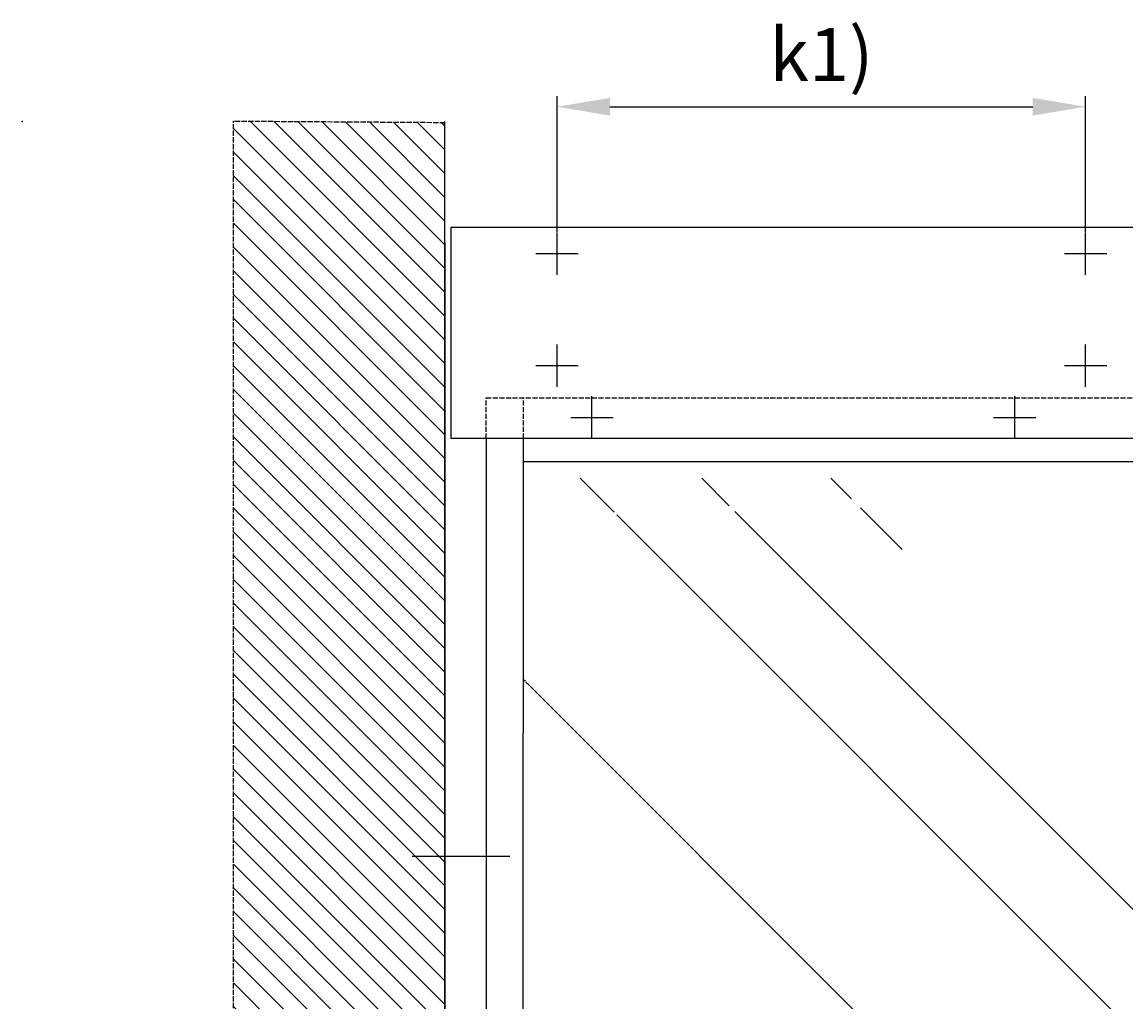
# Model space of a CAD drawing. Units: millimetres. Extents: x -2002 to 5425, y -3001 to 2481.
# Drawn here: x -2002 to -958, y 1551 to 2478 of the extents above; entities that cross this region are included whole.
import ezdxf

# ---------------------------------------------------------------- set-up
doc = ezdxf.new("R2010")
doc.units = ezdxf.units.MM
doc.linetypes.add('AM_DIN_F_W050', pattern=[6.25, 4.75, -1.5])
doc.linetypes.add('GEN3', pattern=[6.25, 5, -1.25])
for name, color, linetype in [('Building-Gebäude', 6, 'Continuous'), ('dimension-Bemassung_01', 5, 'Continuous'), ('hatching-Schraffur', 5, 'Continuous'), ('helpline-Hilfslinie', 2, 'Continuous'), ('hiddenline-hinterliegendelinie', 6, 'AM_DIN_F_W050'), ('insert point -Einfügepunkt', 3, 'Continuous'), ('invisible-unsichtbar', 30, 'GEN3'), ('outline-Körperkante', 7, 'Continuous'), ('phantom-fiktive Kanten', 6, 'Continuous')]:
    doc.layers.add(name, color=color, linetype=linetype)
doc.styles.add('Text_5', font='ARIAL.TTF', dxfattribs={"height": 5})
doc.styles.add('Text_50', font='ARIAL.TTF', dxfattribs={"height": 50})
doc.dimstyles.new('Details', dxfattribs={"dimtxt": 5, "dimasz": 6, "dimexe": 1.25, "dimexo": 0.625, "dimgap": 2, "dimtad": 1, "dimtxsty": 'Text_5', "dimcen": 2.5, "dimadec": 0, "dimazin": 0, "dimtfac": 1, "dimtmove": 0, "dimatfit": 3, "dimfxl": 1, "dimarcsym": 0})

# ---------------------------------------------------------------- blocks, each defined once
blk = doc.blocks.new('AR_Gebäude_EL_DG')
at = {"layer": 'hatching-Schraffur'}
h = blk.add_hatch(dxfattribs=at)
h.set_pattern_fill('ANSI31', color=256, scale=5, style=0)
h.set_pattern_definition([(45, (1400, 0), (-11.22532, 11.22532), [])])
h.paths.add_polyline_path([(-1600, 2393.7), (-1800, 2393.7), (-1800, -200), (1600, -200), (1600, 2395), (1400, 2393.7), (1400, 0), (-1600, 0)])
at = {"layer": 'Building-Gebäude'}
blk.add_line((1400, 0), (1400, 2395), dxfattribs=at)
at = {"layer": 'insert point -Einfügepunkt'}
for p in [(1600, 2395), (1800, 2395)]:
    blk.add_point(p, dxfattribs=at)
at = {"layer": 'invisible-unsichtbar'}
for p in [(1400, 2393.7), (1600, -200)]:
    blk.add_line(p, (1600, 2395), dxfattribs=at)
at = {"layer": 'phantom-fiktive Kanten'}
blk.add_line((1400, 2095), (1400, 0), dxfattribs=at)
blk = doc.blocks.new('AR_LR32_THERM_Laufflügel_links')
at = {"layer": 'hatching-Schraffur'}
h = blk.add_hatch(dxfattribs=at)
h.set_pattern_fill('AR-RROOF', color=1, scale=20, angle=45, style=0)
h.set_pattern_definition([(45, (-2542.3, -417.84), (431.05, 1149.47), [7620, -1016, 2540, -508]), (45, (-2244.2, 239.5), (-836.96, 118.54), [1524, -167.64, 3048, -381]), (45, (-2668.04, 67.1), (1627.222, 2108.564), [4064, -711.2, 2032, -508])])
h.paths.add_polyline_path([(1171.9, 755.3), (1171.9, 755.3), (1171.9, 755.3)], flags=17)
h.paths.add_polyline_path([(1171.9, 755.3), (1171.9, 755.3), (1171.9, 755.3), (1171.9, 755.3), (1171.9, 755.3), (1171.9, 755.3)], flags=17)
edge = h.paths.add_edge_path()
edge.add_line((9.6, 60), (1335.2, 60))
edge.add_line((1335.2, 60), (1335.2, 2015.6))
edge.add_line((9.6, 2090), (9.6, 0))
edge.add_line((1330.3, 2052.5), (9.3, 2052.5))
edge.add_line((1331.1, 2015.6), (1333.6, 1081.5))
edge.add_line((1333.6, 1081.5), (1335.2, 91.5))
edge.add_line((1335.2, 91.5), (1331.1, 1062.5))
edge.add_line((1331.1, 1062.5), (1333.2, 2015.6))
edge.add_line((1335.2, 91.5), (1335.2, 60))
edge.add_line((1335.2, 60), (1335.2, 84.9))
edge.add_line((1335, 2052.5), (1335.2, 1559.5))
edge.add_line((1335.2, 1559.5), (1335.2, 1311.8))
edge.add_line((1335.2, 1311.8), (1331.7, 1187.9))
edge.add_line((1331.7, 1187.9), (1331.8, 1125.9))
edge.add_line((1331.8, 1125.9), (1331.1, 1064))
edge.add_line((1331.1, 1064), (1335.2, 816.3))
edge.add_line((1335.2, 816.3), (1335.1, 568.5))
edge.add_line((1335.1, 568.5), (1335.2, 293.2))
edge.add_line((1335.2, 293.2), (1335.2, 159.7))
edge.add_line((1335.2, 159.7), (1335.2, 84.9))
edge.add_line((1331.3, 1927.6), (1332.9, 1988.2))
edge.add_line((1332.9, 1988.2), (1333.2, 2014.6))
edge.add_line((1333.2, 2014.6), (1335.2, 2015.6))
edge.add_line((1335.2, 2015.6), (1333.2, 2015.6))
edge.add_line((1333.2, 2015.6), (1334.2, 2013.9))
edge.add_line((1334.2, 2013.9), (1321.4, 2052.5))
at = {"layer": 'hiddenline-hinterliegendelinie'}
for p, q in [((1370.4, 2128.4), (-29.4, 2128.4)), ((1335.2, 2090), (1335.2, 2128.4)), ((1370.4, 2090), (1370.4, 2128.4))]:
    blk.add_line(p, q, dxfattribs=at)
at = {"layer": 'outline-Körperkante'}
for p, q in [((1335.5, 0), (1335.2, 2090)), ((1370.4, 2090), (1370.4, 0)), ((1335.2, 2068.4), (9.3, 2068.4))]:
    blk.add_line(p, q, dxfattribs=at)
blk = doc.blocks.new('AR_WD2201_LR32_THERM_EL_MF_Sturz_DG')
at = {"layer": 'insert point -Einfügepunkt'}
blk.add_point((3218.4, 2508.6), dxfattribs=at)
at = {"layer": 'outline-Körperkante'}
for p, q in [((2612.4, 2478.6), (2612.4, 2518.6)), ((3112.4, 2478.6), (3112.4, 2518.6)), ((2632.4, 2498.6), (2592.4, 2498.6)), ((3132.4, 2498.6), (3092.4, 2498.6)), ((2612.4, 2372.6), (2612.4, 2412.6)), ((3112.4, 2372.6), (3112.4, 2412.6)), ((2632.4, 2392.6), (2592.4, 2392.6)), ((3132.4, 2392.6), (3092.4, 2392.6)), ((2679.4, 2323.6), (2679.4, 2363.6)), ((3079.4, 2323.6), (3079.4, 2363.6)), ((2699.4, 2343.6), (2659.4, 2343.6)), ((3099.4, 2343.6), (3059.4, 2343.6)), ((3249.3, 1928.6), (3157.2, 1928.6))]:
    blk.add_line(p, q, dxfattribs=at)
at = {"layer": 'phantom-fiktive Kanten', "color": 1}
for p, q in [((3212.4, 2523.6), (224.4, 2523.6)), ((3212.4, 2323.6), (3212.4, 2523.6)), ((224.4, 2323.6), (3212.4, 2323.6))]:
    blk.add_line(p, q, dxfattribs=at)
at = {"layer": 'phantom-fiktive Kanten'}
for p, q in [((3218.4, 2508.6), (3218.4, 2508.6)), ((3218.4, 2508.6), (3218.4, 2323.6)), ((3218.4, 2323.6), (3218.4, 2323.6))]:
    blk.add_line(p, q, dxfattribs=at)
at = {"layer": 'helpline-Hilfslinie'}
for name, p in [('AR_Gebäude_EL_DG', (1818.4, 228.6)), ('AR_LR32_THERM_Laufflügel_links', (1809, 233.6))]:
    blk.add_blockref(name, p, dxfattribs=at)
blk = doc.blocks.new('*D148')
at = {"layer": 'Defpoints', "color": 0}
for p in [(-995.9, 2398), (-1495.9, 2279.1), (-995.9, 2279.1)]:
    blk.add_point(p, dxfattribs=at)
at = {"layer": 'dimension-Bemassung_01', "color": 0, "lineweight": -2}
for p, q in [((-1495.9, 2279.8), (-1495.9, 2408)), ((-995.9, 2279.8), (-995.9, 2408)), ((-1445.9, 2398), (-1045.9, 2398))]:
    blk.add_line(p, q, dxfattribs=at)
at = {"layer": 'dimension-Bemassung_01', "color": 0}
for points in [[(-1445.9, 2406.3), (-1445.9, 2389.6), (-1495.9, 2398)], [(-1045.9, 2406.3), (-1045.9, 2389.6), (-995.9, 2398)]]:
    blk.add_solid(points, dxfattribs=at)
at = {"layer": 'dimension-Bemassung_01', "color": 0, "insert": (-1245.9, 2440.8), "char_height": 50, "attachment_point": 5, "style": 'Text_50'}
blk.add_mtext('k1)', dxfattribs=at)

msp = doc.modelspace()

# ---------------------------------------------------------------- block references
at = {"layer": 'helpline-Hilfslinie', "xscale": -1}
msp.add_blockref('AR_WD2201_LR32_THERM_EL_MF_Sturz_DG', (1616.515, -239.487), dxfattribs=at)

# ---------------------------------------------------------------- dimensions: what is measured, and where the dimension line sits
at = {"layer": 'dimension-Bemassung_01'}
dim = msp.add_linear_dim(base=(-995.915, 2397.981), p1=(-1495.915, 2279.132), p2=(-995.915, 2279.132), text='k1)', dimstyle='Details', override={"dimtxt": 3.5, "dimasz": 50, "dimexe": 10, "dimgap": 10, "dimtxsty": 'Text_50'}, dxfattribs=at)
dim.commit()
dim.dimension.update_dxf_attribs({"geometry": '*D148', "text_midpoint": (-1245.915, 2440.758)})

doc.saveas('drawing.dxf')
